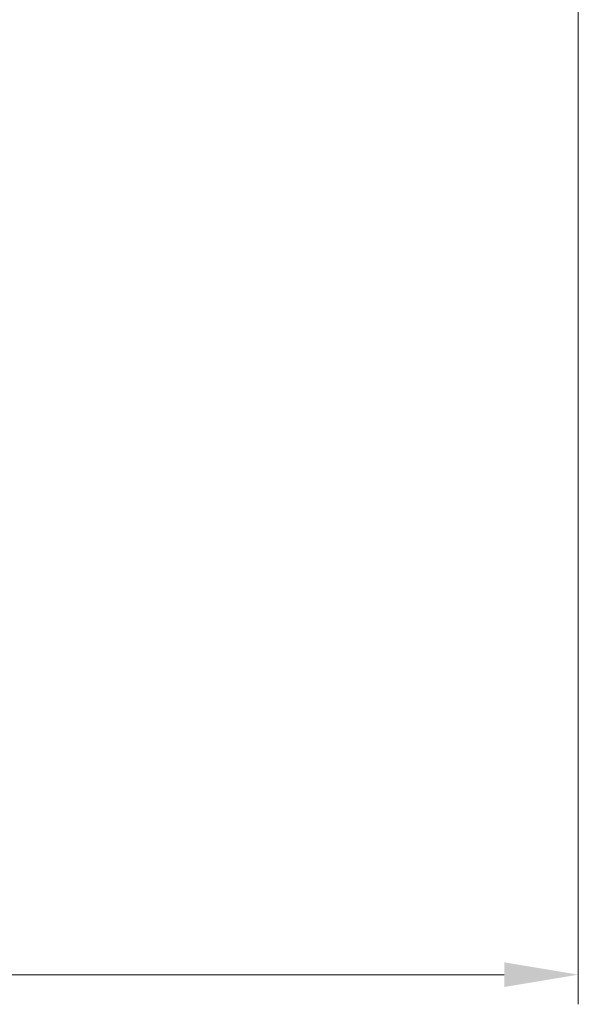
# Model space of a CAD drawing. Units: millimetres. Extents: x -1148 to -570, y 310 to 832.
# Drawn here: x -882 to -863, y 310 to 344 of the extents above; entities that cross this region are included whole.
import ezdxf

# ---------------------------------------------------------------- set-up
doc = ezdxf.new("R2010")
doc.units = ezdxf.units.MM
doc.layers.add('寸法線', color=3, linetype='Continuous', lineweight=9)
doc.styles.add('DIM', font='ISOCP.SHX', dxfattribs={"bigfont": 'extfont2.shx'})
doc.dimstyles.new('AM_ANEST', dxfattribs={"dimtxt": 2.8, "dimasz": 2.5, "dimexe": 1, "dimexo": 1, "dimgap": 1.5, "dimtad": 3, "dimdsep": 46, "dimtxsty": 'DIM', "dimcen": 0, "dimclrd": 256, "dimclre": 256, "dimclrt": 2, "dimadec": 0, "dimazin": 2, "dimtp": 0.1, "dimtm": 0.1, "dimtfac": 0.71, "dimtmove": 0, "dimatfit": 3, "dimfxl": 1, "dimlwd": -1, "dimlwe": -1, "dimarcsym": 0})

# ---------------------------------------------------------------- blocks, each defined once
blk = doc.blocks.new('*D137')
at = {"layer": 'Defpoints', "color": 0, "transparency": 16777216}
for p in [(-863.379, 355.441), (-916.769, 335.907), (-916.769, 311.27)]:
    blk.add_point(p, dxfattribs=at)
at = {"layer": '寸法線', "linetype": 'ByBlock', "transparency": 16777216}
for p, q in [((-863.379, 354.441), (-863.379, 310.27)), ((-916.769, 334.907), (-916.769, 310.27)), ((-865.879, 311.27), (-914.269, 311.27))]:
    blk.add_line(p, q, dxfattribs=at)
at = {"layer": '寸法線', "transparency": 16777216}
for points in [[(-914.269, 311.687), (-914.269, 310.853), (-916.769, 311.27)], [(-865.879, 311.687), (-865.879, 310.853), (-863.379, 311.27)]]:
    blk.add_solid(points, dxfattribs=at)
at = {"layer": '寸法線', "color": 2, "transparency": 16777216, "insert": (-889.797, 314.67), "char_height": 3.8, "attachment_point": 5, "style": 'DIM'}
blk.add_mtext('53.5', dxfattribs=at)

msp = doc.modelspace()

# ---------------------------------------------------------------- dimensions: what is measured, and where the dimension line sits
at = {"layer": '寸法線'}
dim = msp.add_linear_dim(base=(-916.769, 311.27), p1=(-863.379, 355.441), p2=(-916.769, 335.907), text='53.5', dimstyle='AM_ANEST', override={"dimtxt": 3.8}, dxfattribs=at)
dim.commit()
dim.dimension.update_dxf_attribs({"geometry": '*D137', "text_midpoint": (-889.797, 311.27), "dimtype": 160})

doc.saveas('drawing.dxf')
